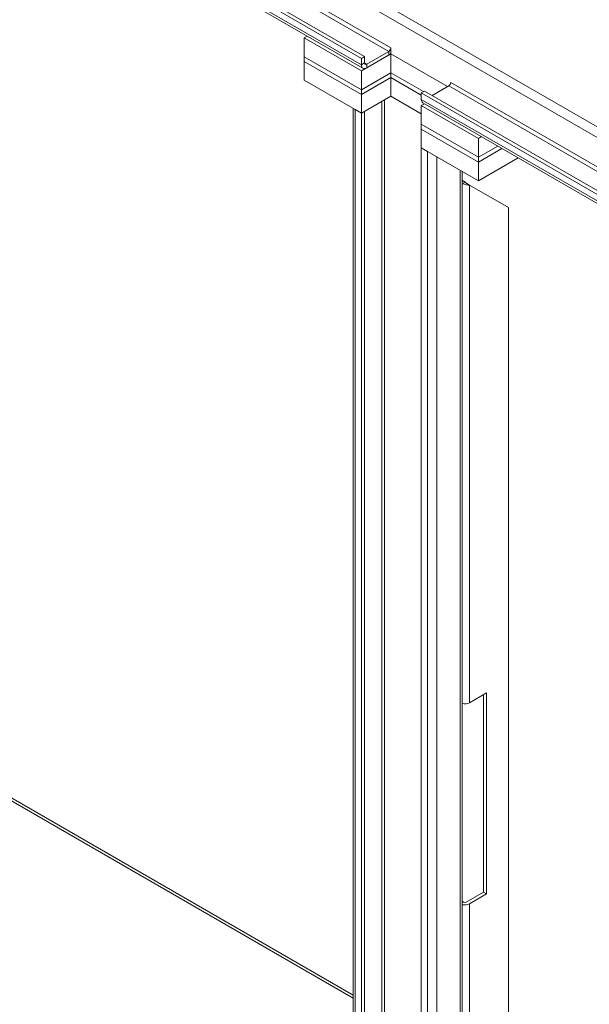
# Model space of a CAD drawing. Units: inches. Extents: x 5 to 232, y 4 to 136.
# Drawn here: x 212 to 218, y 43 to 55 of the extents above; entities that cross this region are included whole.
import ezdxf

# ---------------------------------------------------------------- set-up
doc = ezdxf.new("R2010")
doc.units = ezdxf.units.IN
doc.header["$LTSCALE"] = 14
doc.header["$MEASUREMENT"] = 0
doc.layers.add('Visible (ANSI)', color=7, linetype='Continuous', lineweight=5)
doc.layers.add('Visible Narrow (ANSI)', color=7, linetype='Continuous', lineweight=5)

msp = doc.modelspace()

# ---------------------------------------------------------------- linework, layer by layer
at = {"layer": 'Visible (ANSI)'}
for p, q in [((206.1313, 59.86604), (215.88901, 54.23242)), ((206.16793, 59.88719), (215.92564, 54.25357)), ((215.90653, 54.11989), (206.23475, 59.70389)), ((215.23935, 54.46462), (215.2744, 54.48485)), ((215.88901, 54.08954), (215.23935, 54.46462)), ((215.23935, 54.46462), (215.23935, 54.25028)), ((215.94884, 54.16637), (216.20041, 54.31162)), ((216.22361, 54.35181), (216.22361, 54.35192)), ((216.22361, 54.35192), (216.22371, 54.35186)), ((216.22371, 54.35186), (216.22371, 54.28266)), ((215.23935, 54.25028), (215.88901, 53.87521)), ((215.23935, 54.1967), (215.23935, 54.25028)), ((215.23935, 54.25028), (215.88901, 53.87521)), ((215.88901, 53.82162), (215.23935, 54.1967)), ((215.23935, 54.1967), (215.23935, 53.98237)), ((215.88901, 53.82162), (215.23935, 54.1967)), ((215.88901, 54.08954), (216.22361, 54.28272)), ((215.92564, 54.25357), (215.88901, 54.23242)), ((215.88901, 54.23242), (215.88901, 54.15862)), ((215.92564, 54.25357), (215.92564, 54.17977)), ((215.94884, 54.12408), (216.20041, 54.26932)), ((216.22361, 54.28272), (216.86767, 53.91087)), ((216.22361, 54.28272), (216.22361, 54.06839)), ((216.86767, 53.91087), (216.22371, 54.28266)), ((215.88901, 53.87521), (215.88901, 54.08954)), ((215.23935, 53.98237), (215.88901, 53.60729)), ((216.22361, 54.06839), (215.88901, 53.87521)), ((215.88901, 53.87521), (216.22361, 54.06839)), ((215.88901, 53.82162), (216.22361, 54.01481)), ((216.22361, 54.01481), (215.88901, 53.82162)), ((216.59494, 53.854), (216.22361, 54.06839)), ((216.22361, 54.06839), (216.59494, 53.854)), ((216.22361, 54.06839), (216.22361, 54.01481)), ((216.22361, 54.01481), (216.5697, 53.81499)), ((216.22361, 54.01481), (216.22361, 53.80048)), ((216.5697, 53.81499), (216.22361, 54.01481)), ((215.88901, 53.82162), (215.88901, 53.87521)), ((216.60632, 53.86058), (216.5697, 53.83943)), ((216.60632, 53.86058), (226.18163, 48.33227)), ((216.69344, 53.81028), (216.8811, 53.91862)), ((216.9042, 53.95628), (216.9042, 53.95898)), ((216.9042, 53.95898), (216.9043, 53.95892)), ((216.9043, 53.95892), (216.9043, 53.95881)), ((215.88901, 53.60729), (215.88901, 53.82162)), ((216.22361, 53.80048), (215.88901, 53.60729)), ((216.22361, 53.80076), (216.5696, 53.60101)), ((216.5696, 53.60072), (216.22361, 53.80048)), ((216.5697, 53.83943), (226.15833, 48.30343)), ((216.5697, 53.76563), (216.5697, 53.83943)), ((215.79578, 38.42556), (215.79578, 53.66112)), ((215.81736, 53.64895), (215.88901, 53.60758)), ((215.92564, 53.62873), (215.88901, 53.60758)), ((215.92564, 53.62873), (215.92564, 38.37526)), ((216.60464, 53.71683), (216.5696, 53.6966)), ((216.5696, 53.6966), (216.5696, 53.48227)), ((217.21925, 53.32152), (216.5696, 53.6966)), ((226.10192, 48.23358), (216.58722, 53.72689)), ((215.88901, 53.60758), (215.88901, 38.35412)), ((216.5696, 53.48227), (217.21925, 53.10719)), ((216.5696, 53.48227), (217.21925, 53.10719)), ((216.5696, 53.48227), (216.5696, 53.42869)), ((216.5696, 53.42869), (216.5696, 53.21435)), ((217.21925, 53.05361), (216.5696, 53.42869)), ((217.21925, 53.05361), (216.5696, 53.42869)), ((217.2543, 53.34175), (217.21925, 53.32152)), ((217.21925, 53.32152), (217.21925, 53.10719)), ((216.5696, 53.21464), (216.64124, 53.17327)), ((216.5696, 37.96118), (216.5696, 53.21464)), ((216.5696, 53.21435), (217.21925, 52.83928)), ((217.21925, 53.10719), (217.43991, 53.23459)), ((217.21925, 53.10719), (217.43991, 53.23459)), ((217.48632, 53.2078), (217.21925, 53.05361)), ((217.48632, 53.2078), (217.21925, 53.05361)), ((217.21925, 53.10719), (217.21925, 53.05361)), ((217.21925, 52.83928), (217.67193, 53.10063)), ((217.21925, 53.05361), (217.21925, 52.83928)), ((217.03405, 52.9462), (217.03405, 38.10406)), ((217.03405, 52.84561), (217.0491, 52.83692)), ((217.0482, 52.80438), (217.05971, 52.83354)), ((217.08553, 52.80931), (217.11667, 52.79134)), ((217.55955, 52.53564), (217.11667, 52.79134)), ((217.55955, 52.53564), (217.55955, 39.49693)), ((217.11667, 46.90368), (217.31206, 47.01649)), ((217.27543, 44.75145), (217.27543, 46.99535)), ((217.31206, 47.01649), (217.31206, 44.7303)), ((217.08004, 44.63864), (217.27543, 44.75145)), ((217.31206, 44.7303), (217.11667, 44.61749)), ((217.31206, 44.7303), (217.27543, 44.75145)), ((217.03405, 44.64733), (217.0491, 44.63864))]:
    msp.add_line(p, q, dxfattribs=at)
for centre, major_axis, start_param, end_param in [((216.20041, 54.33841), (0.01641, 0.02842), 3.92699082, 5.49778714), ((216.20041, 54.33841), (0.04231, 0.07328), 3.92699082, 4.32702727), ((215.94884, 54.19317), (-0.04231, -0.07328), 5.49778714, 7.06858347), ((215.94884, 54.19317), (-0.01641, -0.02842), 5.49778714, 7.06858347), ((216.8811, 53.94541), (0.01641, 0.02842), 3.92699082, 5.49778714), ((216.62953, 53.80017), (-0.04231, -0.07328), 5.49778714, 6.28318531), ((217.06457, 52.84585), (0.07368, 0), 4.28531039, 4.48834204), ((217.06457, 52.84585), (-0.02188, 0), 0.78539816, 1.34674939), ((217.06457, 46.93376), (0.07367, 0), 4.28531039, 5.49778714), ((217.06457, 44.64757), (-0.07367, 0), 1.14371774, 2.35619449), ((217.06457, 44.64757), (0.02187, 0), 3.92699082, 5.49778714)]:
    msp.add_ellipse(centre, major_axis=major_axis, ratio=0.57735027, start_param=start_param, end_param=end_param, dxfattribs=at)
for points in [[(217.11667, 52.79134), (217.09914, 52.78936), (217.07237, 52.79305), (217.0482, 52.80438)], [(217.05971, 52.83354), (217.06521, 52.82658), (217.07115, 52.82095), (217.07598, 52.81638)]]:
    msp.add_open_spline(points, degree=3, dxfattribs=at)
msp.add_open_spline([(217.07599, 52.81637), (217.07845, 52.81403), (217.08121, 52.81197), (217.0845, 52.80992), (217.08502, 52.80961), (217.08553, 52.80931)], degree=3, knots=[0, 0, 0, 0, 0.0369760779, 0.0369760779, 0.0438934092, 0.0438934092, 0.0438934092, 0.0438934092], dxfattribs=at)
at = {"layer": 'Visible Narrow (ANSI)'}
for p, q in [((206.27179, 60.55294), (226.96016, 48.60851)), ((226.87514, 48.53729), (206.25262, 60.4437)), ((206.54286, 59.94099), (216.22361, 54.35181)), ((216.20041, 54.31162), (206.54417, 59.88665)), ((206.19085, 59.75785), (215.88901, 54.15862)), ((216.20041, 54.26932), (216.20041, 54.31162)), ((216.22361, 54.35181), (216.22371, 54.35186)), ((215.88901, 54.15862), (215.92564, 54.17977)), ((215.92564, 54.17977), (215.94884, 54.16637)), ((215.94884, 54.16637), (215.94884, 54.12408)), ((226.30098, 48.48005), (216.8811, 53.91862)), ((216.9043, 53.95881), (226.33399, 48.51457)), ((216.12103, 38.58867), (216.12103, 53.74125)), ((216.15196, 53.75911), (216.15196, 38.58867)), ((216.5697, 53.76563), (226.11768, 48.2531)), ((215.81736, 53.64895), (215.81736, 38.39548)), ((216.64124, 37.91981), (216.64124, 53.17327)), ((216.74544, 53.11283), (216.74544, 37.91981)), ((217.01248, 38.07399), (217.01248, 52.95866)), ((217.03405, 52.82823), (217.0491, 52.83692)), ((217.11667, 52.79134), (217.11667, 46.90368)), ((215.79578, 43.5453), (211.21919, 46.18759)), ((211.25013, 46.20545), (215.79578, 43.58102)), ((217.11667, 44.61749), (217.11667, 38.72984))]:
    msp.add_line(p, q, dxfattribs=at)

doc.saveas('drawing.dxf')
